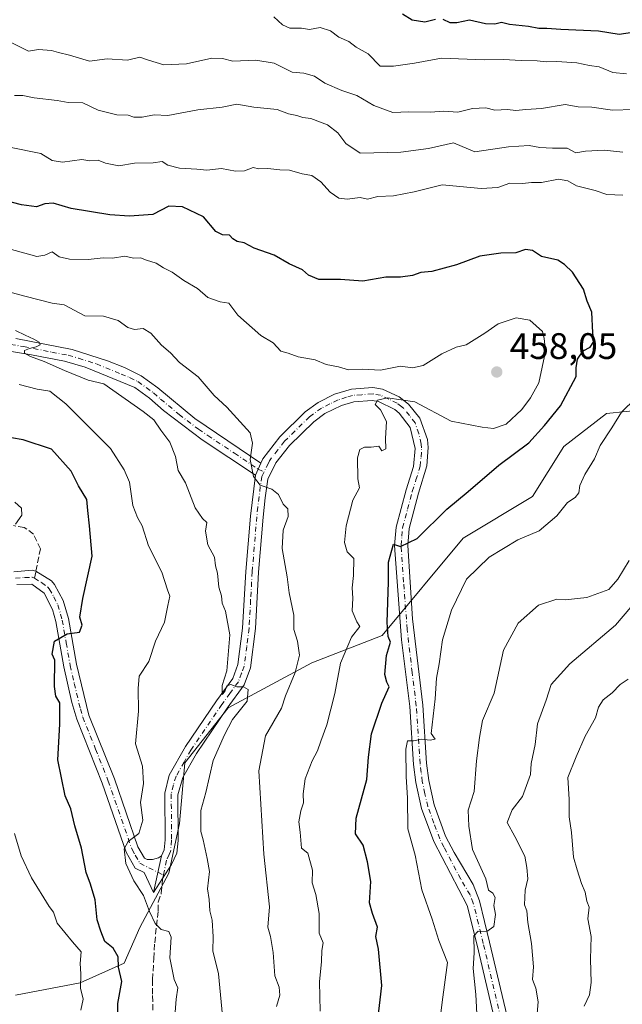
# Model space of a CAD drawing. Units: metres. Extents: x 593804 to 597258, y 4729068 to 4731429.
# Drawn here: x 594426 to 594590, y 4729944 to 4730211 of the extents above; entities that cross this region are included whole.
import ezdxf

# ---------------------------------------------------------------- set-up
doc = ezdxf.new("R2010")
doc.units = ezdxf.units.M
doc.header["$MEASUREMENT"] = 0
doc.linetypes.add('DGN Style 3', pattern=[2.307223458686699, 1.648016756204785, -0.6592067024819142])
doc.linetypes.add('DGN Style 4', pattern=[2.6384748266838614, 1.318413404963828, -0.6592067024819142, 0.001648016756204785, -0.6592067024819142])
for name, color, linetype, lineweight in [('Arbolado forestal CxS', 92, 'Continuous', 0), ('Curva de nivel maestra', 30, 'Continuous', 30), ('Curva de nivel normal', 30, 'Continuous', 0), ('Pista no pavimentada Cxs', 111, 'Continuous', 0), ('Pista no pavimentada eje', 91, 'DGN Style 4', 0), ('Prado CxS', 92, 'Continuous', 0), ('Punto de cota en terreno', 7, 'Continuous', 0), ('Rótulo de punto de cota en terreno', 7, 'Continuous', 0), ('Senda', 7, 'DGN Style 3', 0), ('Senda no paivmentada conexión', 7, 'DGN Style 3', 0)]:
    doc.layers.add(name, color=color, linetype=linetype, lineweight=lineweight)
doc.styles.add('Style-Arial', font='txt')

# ---------------------------------------------------------------- blocks, each defined once
blk = doc.blocks.new('5PATER')
at = {"layer": 'Prado CxS', "linetype": 'Continuous', "lineweight": 0}
h = blk.add_hatch(color=51, dxfattribs=at)
edge = h.paths.add_edge_path()
edge.add_ellipse((0, 0), major_axis=(-0.1095731443231308, -0.1110710700762829), ratio=0.9994222409660322, start_angle=0, end_angle=360)
blk = doc.blocks.new('*U16')
at = {"layer": 'Pista no pavimentada Cxs', "color": 111, "linetype": 'Continuous', "lineweight": 0}
blk.add_polyline3d([(594424.5701000001, 4730061.690099999, 479.3380999999936), (594429.5500999996, 4730062.0701, 478.5179000000062), (594430.5500999996, 4730061.8101, 478.3635000000068), (594434.7600999996, 4730059.1801, 477.9493999999977), (594435.5601000005, 4730058.2401, 477.7899999999936), (594437.9700999996, 4730053.9001, 477.2737000000052), (594439.4101, 4730048.960100001, 477.5822999999946), (594441.5900999998, 4730036.5601, 477.6576999999961), (594444.9501, 4730022.780099999, 478.165399999998), (594451.8300999999, 4730005.5001, 473.3469000000041), (594458.2301000003, 4729987.0101, 469.9842000000062), (594460.0201000003, 4729983.9101, 469.6845999999932), (594460.7301000003, 4729983.550100001, 469.5455999999977), (594462.1801000005, 4729983.550100001, 469.3622999999934), (594463.8400999998, 4729984.050100001, 469.2335000000021), (594464.5900999998, 4729984.550100001, 469.2008999999962), (594462.4901000002, 4729974.670100001, 471.4262000000017), (594459.8901000004, 4729980.030099999, 470.7995999999985), (594457.4901000002, 4729981.2401, 471.0920999999944), (594455.0100999996, 4729985.550100001, 472.1855999999971), (594448.5301000001, 4730004.270099999, 478.2453999999998), (594441.6101000002, 4730021.630100001, 480.7795000000042), (594440.2901, 4730026.1601, 478.5228999999963), (594438.1300999997, 4730035.870100001, 476.6269999999931), (594435.9700999996, 4730048.190099999, 478.6160999999993), (594435.0900999998, 4730051.4301, 479.2253000000055), (594432.8101000005, 4730055.870100001, 478.7691999999952), (594429.4501, 4730058.270099999, 478.1999000000069), (594425.4101, 4730058.190099999, 478.8905999999988)], dxfattribs=at)

msp = doc.modelspace()

# ---------------------------------------------------------------- linework, layer by layer
at = {"layer": 'Arbolado forestal CxS', "color": 92, "linetype": 'Continuous', "lineweight": 0}
for points in [[(594606.6923000002, 4730106.761299999, 443.0372000000062), (594585.3081, 4730104.6647, 447.0984000000026), (594573.8043000001, 4730095.6439, 448.2902999999933), (594565.2348999997, 4730082.0909, 447.7106000000058), (594546.4304999998, 4730070.8213, 448.1781000000047), (594524.5113000004, 4730044.354499999, 451.4563999999955), (594505.3558999998, 4730036.9409, 459.1064000000042), (594482.6898999996, 4730024.7623, 465.5096999999951), (594470.9737, 4730009.860300001, 466.7277000000031), (594469.4754999997, 4729993.3123, 467.3858000000037), (594466.6275000004, 4729979.904100001, 468.8184999999939), (594458.7257000003, 4729965.097300001, 472.0353999999934), (594454.5129000006, 4729955.4659, 474.6637000000047), (594442.5598999998, 4729950.083900001, 480.2054000000062), (594425.0274999999, 4729946.728900001, 485.2988999999943)], [(594425.0274999999, 4729946.728900001, 485.2988999999943), (594442.5598999998, 4729950.083900001, 480.2054000000062), (594454.5129000006, 4729955.4659, 474.6637000000047), (594458.7257000003, 4729965.097300001, 472.0353999999934), (594466.6275000004, 4729979.904100001, 468.8184999999939), (594469.4754999997, 4729993.3123, 467.3858000000037), (594470.9737, 4730009.860300001, 466.7277000000031), (594482.6898999996, 4730024.7623, 465.5096999999951), (594505.3558999998, 4730036.9409, 459.1064000000042), (594524.5113000004, 4730044.354499999, 451.4563999999955), (594546.4304999998, 4730070.8213, 448.1781000000047), (594565.2348999997, 4730082.0909, 447.7106000000058), (594573.8043000001, 4730095.6439, 448.2902999999933), (594585.3081, 4730104.6647, 447.0984000000026), (594606.6923000002, 4730106.761299999, 443.0372000000062)], [(594606.6923000002, 4730106.761299999, 443.0372000000062), (594585.3081, 4730104.6647, 447.0984000000026), (594573.8043000001, 4730095.6439, 448.2902999999933), (594565.2348999997, 4730082.0909, 447.7106000000058), (594546.4304999998, 4730070.8213, 448.1781000000047), (594524.5113000004, 4730044.354499999, 451.4563999999955), (594505.3558999998, 4730036.9409, 459.1064000000042), (594482.6898999996, 4730024.7623, 465.5096999999951), (594470.9737, 4730009.860300001, 466.7277000000031), (594469.4754999997, 4729993.3123, 467.3858000000037), (594466.6275000004, 4729979.904100001, 468.8184999999939), (594458.7257000003, 4729965.097300001, 472.0353999999934), (594454.5129000006, 4729955.4659, 474.6637000000047), (594442.5598999998, 4729950.083900001, 480.2054000000062), (594425.0274999999, 4729946.728900001, 485.2988999999943)], [(594606.6923000002, 4730106.761299999, 443.0372000000062), (594585.3081, 4730104.6647, 447.0984000000026), (594573.8043000001, 4730095.6439, 448.2902999999933), (594565.2348999997, 4730082.0909, 447.7106000000058), (594546.4304999998, 4730070.8213, 448.1781000000047), (594524.5113000004, 4730044.354499999, 451.4563999999955), (594505.3558999998, 4730036.9409, 459.1064000000042), (594482.6898999996, 4730024.7623, 465.5096999999951), (594470.9737, 4730009.860300001, 466.7277000000031), (594469.4754999997, 4729993.3123, 467.3858000000037), (594466.6275000004, 4729979.904100001, 468.8184999999939), (594458.7257000003, 4729965.097300001, 472.0353999999934), (594454.5129000006, 4729955.4659, 474.6637000000047), (594442.5598999998, 4729950.083900001, 480.2054000000062), (594425.0274999999, 4729946.728900001, 485.2988999999943)]]:
    msp.add_polyline3d(points, dxfattribs=at)
at = {"layer": 'Curva de nivel maestra', "color": 30, "linetype": 'Continuous', "lineweight": 30, "flags": 128}
for points, elevation in [([(594538.9299999997, 4730211.520099999), (594536.0899999999, 4730210.790100001), (594532.6299999999, 4730211.350099999), (594530.0099999999, 4730213.0001)], 425), ([(594615.4299999997, 4730211.5101), (594613.4800000006, 4730210.7501), (594611.1200000001, 4730208.9901), (594607.4199999999, 4730207.5001), (594604.6699999999, 4730207.9101), (594601, 4730207.940099999), (594596.8600000005, 4730208.2301), (594592.4199999999, 4730207.9801), (594588.79, 4730207.460100001), (594583.1299999999, 4730208.420100001), (594572.9900000002, 4730208.8201), (594569.1399999997, 4730209.100099999), (594566.9400000004, 4730209.0701), (594564.1399999997, 4730209.670100001), (594559.0199999996, 4730210.1501), (594556.8600000005, 4730210.710100001), (594555, 4730210.270099999), (594552.4800000006, 4730210.390100001), (594548.1500000004, 4730211.3301), (594544.7599999999, 4730210.6801), (594542.9000000004, 4730210.670100001), (594541, 4730211.530099999)], 425), ([(594523.3300000001, 4729940.0801), (594524.4199999999, 4729949.370100001), (594523.5, 4729959.2401), (594522.75, 4729962.690099999), (594523.1799999997, 4729965.1801), (594521.9000000004, 4729968.920100001), (594521.0499999998, 4729971.8201), (594521.4199999999, 4729977.590100001), (594520.5199999996, 4729982.940099999), (594519.3700000001, 4729987.4801), (594517.25, 4729990.5801), (594517.4600000001, 4729994.770099999), (594520.2999999998, 4730005.290100001), (594520.7300000006, 4730011.3301), (594521.5999999996, 4730017.670100001), (594524.3499999996, 4730026.0001), (594526.3600000005, 4730030.4301), (594525.7199999997, 4730031.710100001), (594525.2199999997, 4730033.8301), (594525.6600000003, 4730038.940099999), (594526.7400000002, 4730042.5701), (594526.1500000004, 4730044.100099999), (594525.7999999998, 4730047.9001), (594526.1900000004, 4730058.9301), (594526.1699999999, 4730064.3101), (594527.5800000001, 4730069.170100001), (594529.4100000003, 4730068.5701), (594534, 4730070.7401), (594542, 4730078.700099999), (594547.8399999999, 4730083.4801), (594556.0899999999, 4730090.5701), (594564.2400000002, 4730096.670100001), (594568.4900000002, 4730101.3301), (594572.9000000004, 4730106.670100001), (594577.0999999996, 4730114.6601), (594577.1299999999, 4730117.020099999), (594577.5099999999, 4730119.350099999), (594579.04, 4730121.6501), (594580.8799999999, 4730122.6601), (594581.9400000004, 4730124.170100001), (594581.6699999999, 4730126.550100001), (594581.3600000005, 4730132.0801), (594580.0800000001, 4730135.140100001), (594579.1299999999, 4730138.340100001), (594576.0899999999, 4730142.960100001), (594573.9800000006, 4730145.020099999), (594572.1299999999, 4730146.2501), (594567.7000000002, 4730147.2401), (594565.2199999997, 4730148.880100001), (594563.3200000003, 4730149.130100001), (594560.7400000002, 4730148.2301), (594556.6699999999, 4730148.1601), (594550.9800000006, 4730147.360099999), (594544.6100000005, 4730145.0101), (594537.9800000006, 4730143.140100001), (594535, 4730142.890100001), (594532.7300000006, 4730142.090100001), (594529.4400000004, 4730141.610099999), (594525.4500000002, 4730141.610099999), (594519.2400000002, 4730140.5601), (594513.2000000002, 4730141.020099999), (594507.3300000001, 4730141.0001), (594504.4699999997, 4730142.140100001), (594502.9100000003, 4730143.5801), (594499.2199999997, 4730145.220100001), (594495.1500000004, 4730147.5701), (594489.79, 4730149.5101), (594487, 4730150.9801), (594485.1500000004, 4730151.270099999), (594483.9800000006, 4730152.0001), (594483.0700000003, 4730153.0601), (594481.1399999997, 4730153.120100001), (594479.3799999999, 4730154.040100001), (594476.0099999999, 4730158.0101), (594470.3399999999, 4730160.7401), (594466.5700000003, 4730160.860099999), (594462.2599999999, 4730158.610099999), (594455.9100000003, 4730158.190099999), (594450.5800000001, 4730158.5801), (594440.0999999996, 4730160.2601), (594435.2199999997, 4730161.670100001), (594433, 4730161.530099999), (594430.6699999999, 4730160.7401), (594426.6699999999, 4730161.2401), (594419.9699999997, 4730162.970100001)], 450), ([(594452.8899999997, 4729939.6601), (594452.7699999996, 4729944.530099999), (594453.8700000001, 4729950.470100001), (594452.9699999997, 4729954.370100001), (594452.8200000003, 4729957.1501), (594451.5199999996, 4729959.540100001), (594449.25, 4729961.350099999), (594448.1799999997, 4729964.130100001), (594447.1900000004, 4729967.2501), (594446.5999999996, 4729972.640100001), (594445.3600000005, 4729976.870100001), (594444.1399999997, 4729980.050100001), (594442.9500000002, 4729986.6501), (594441.1299999999, 4729992.7601), (594439.9900000002, 4729997.350099999), (594438.5, 4730000.840100001), (594436.4800000006, 4730010.670100001), (594437.0800000001, 4730020.3301), (594437, 4730026.140100001), (594435.9800000006, 4730027.880100001), (594435.5999999996, 4730030.540100001), (594435.6500000004, 4730037.6501), (594434.9500000002, 4730039.280099999), (594435.5499999998, 4730042.840100001), (594439, 4730044.790100001), (594442.3899999997, 4730045.300100001), (594443.0800000001, 4730047.200099999), (594442.4500000002, 4730049.3301), (594443.29, 4730054.450099999), (594445.8200000003, 4730065.9101), (594445.0899999999, 4730074.120100001), (594444.6200000001, 4730078.280099999), (594444.4000000004, 4730081.280099999), (594442.0700000003, 4730085.0101), (594440.1500000004, 4730088.9301), (594434.7699999996, 4730094.9301), (594427.1200000001, 4730097.460100001), (594423.9199999999, 4730098.040100001)], 475)]:
    msp.add_lwpolyline(points, dxfattribs=dict(at, elevation=elevation))
at = {"layer": 'Curva de nivel normal', "color": 30, "linetype": 'Continuous', "lineweight": 0, "flags": 128}
for points, elevation in [([(594590.7199999997, 4730196.7601), (594587.0199999996, 4730197.130100001), (594583.3700000001, 4730198.6601), (594580.7100000001, 4730199.040100001), (594577.2800000003, 4730199.8301), (594571.8300000001, 4730200.1601), (594569, 4730200.030099999), (594566.54, 4730200.360099999), (594562.1799999997, 4730200.420100001), (594557.4299999997, 4730200.7301), (594552.1900000004, 4730200.630100001), (594540.6200000001, 4730201.050100001), (594533.2800000003, 4730199.710100001), (594527.5599999996, 4730198.840100001), (594523.9100000003, 4730198.9001), (594520.7000000002, 4730202.200099999), (594517.4199999999, 4730204.0801), (594515.4000000004, 4730205.5601), (594512.7100000001, 4730206.710100001), (594510.4299999997, 4730208.4301), (594507.6699999999, 4730209.340100001), (594504.7599999999, 4730208.8201), (594502.5800000001, 4730209.1801), (594499.4400000004, 4730209.210100001), (594497.4400000004, 4730210.0801), (594495.0800000001, 4730212.280099999)], 430), ([(594423.4600000001, 4730205.460100001), (594428.5, 4730202.950099999), (594431.2800000003, 4730203.4001), (594434.7400000002, 4730203.1801), (594436.6799999997, 4730202.5701), (594439.6600000003, 4730201.870100001), (594445.0499999998, 4730200.270099999), (594449.8399999999, 4730200.840100001), (594455.3899999997, 4730200.520099999), (594458.7599999999, 4730201.3201), (594461.0700000003, 4730200.540100001), (594465.2699999996, 4730199.270099999), (594471.4000000004, 4730199.5601), (594478.3099999996, 4730201.020099999), (594481.1799999997, 4730201.0001), (594483.9900000002, 4730200.2601), (594490.1699999999, 4730200.520099999), (594495.2199999997, 4730199.6601), (594500.0499999998, 4730197.2501), (594503.2699999996, 4730196.940099999), (594506.1600000003, 4730196.1601), (594508.9699999997, 4730194.3101), (594513.5800000001, 4730192.2501), (594517.5800000001, 4730190.920100001), (594522.2400000002, 4730188.2401), (594527.4000000004, 4730186.340100001), (594531.6699999999, 4730186.460100001), (594537.4600000001, 4730186.4101), (594541.1799999997, 4730186.6801), (594545, 4730186.4301), (594549, 4730187.370100001), (594552.5999999996, 4730187.5801), (594555.0700000003, 4730186.9301), (594558.5199999996, 4730187.0801), (594560.7599999999, 4730186.8201), (594563.4900000002, 4730187.1501), (594567.7400000002, 4730187.380100001), (594574.1200000001, 4730188.440099999), (594577.6200000001, 4730187.8101), (594581.4000000004, 4730187.7601), (594587, 4730186.970100001), (594592.6699999999, 4730187.1601)], 435), ([(594589.7599999999, 4730175.5601), (594584.6900000004, 4730176.0801), (594579.6699999999, 4730175.780099999), (594577.0199999996, 4730175.4001), (594574.6399999997, 4730176.620100001), (594570.6799999997, 4730176.640100001), (594567.25, 4730176.8201), (594564.3300000001, 4730177.380100001), (594558.7100000001, 4730177.030099999), (594549.5999999996, 4730175.600099999), (594543.8300000001, 4730178.0601), (594537.0599999996, 4730176.550100001), (594529.5700000003, 4730175.530099999), (594518.4800000006, 4730175.2401), (594514.5800000001, 4730177.9101), (594512.4199999999, 4730180.7601), (594509.6200000001, 4730182.950099999), (594505.1399999997, 4730184.720100001), (594502.9400000004, 4730184.920100001), (594501.3600000005, 4730185.4801), (594499.0999999996, 4730185.970100001), (594496, 4730187.1601), (594489.6699999999, 4730187.780099999), (594485.0999999996, 4730188.540100001), (594481.0499999998, 4730187.790100001), (594474.4299999997, 4730187.020099999), (594466.3300000001, 4730185.530099999), (594462.6699999999, 4730185.6501), (594459.3300000001, 4730185.0101), (594457.1399999997, 4730185.050100001), (594455.5499999998, 4730185.600099999), (594452.4699999997, 4730185.6601), (594447.4199999999, 4730186.9801), (594443.2999999998, 4730188.9301), (594439.3300000001, 4730189.0001), (594436.3300000001, 4730189.530099999), (594430.1100000005, 4730190.2601), (594427.0199999996, 4730190.890100001), (594424.7699999996, 4730190.940099999)], 440), ([(594589.7300000006, 4730163.860099999), (594585.4299999997, 4730164.0801), (594582.2199999997, 4730165.1801), (594577.2300000006, 4730166.4101), (594574.8899999997, 4730167.7401), (594572.3300000001, 4730168.2301), (594567.6699999999, 4730167.350099999), (594564.9600000001, 4730167.280099999), (594562.5300000003, 4730167.040100001), (594559.0999999996, 4730167.170100001), (594555.8799999999, 4730165.9801), (594551.3499999996, 4730165.6801), (594540.75, 4730166.6601), (594533.1600000003, 4730164.8201), (594527.5999999996, 4730163.6601), (594523.2800000003, 4730163.540100001), (594520.54, 4730162.790100001), (594518.4800000006, 4730163.220100001), (594515.0099999999, 4730162.780099999), (594512.7300000006, 4730163.0601), (594510.4000000004, 4730164.7301), (594507.8399999999, 4730167.5101), (594505.4199999999, 4730169.170100001), (594502.7400000002, 4730169.710100001), (594499.3300000001, 4730170.670100001), (594496.7100000001, 4730170.770099999), (594493.4800000006, 4730171.0801), (594491.0099999999, 4730171.0101), (594489.4500000002, 4730171.340100001), (594487.1200000001, 4730170.520099999), (594484.6699999999, 4730170.420100001), (594480.8899999997, 4730171.100099999), (594476.8899999997, 4730170.6601), (594474.2300000006, 4730170.9301), (594469.5199999996, 4730171.200099999), (594466.3099999996, 4730172.050100001), (594464.8300000001, 4730172.9901), (594462.3300000001, 4730172.620100001), (594457.3300000001, 4730172.550100001), (594453, 4730171.880100001), (594449.4500000002, 4730172.550100001), (594447.4500000002, 4730173.370100001), (594445.1799999997, 4730173.1801), (594442.9699999997, 4730173.550100001), (594437.7999999998, 4730172.840100001), (594434.9400000004, 4730173.3101), (594431.8600000005, 4730175.170100001), (594423.3899999997, 4730176.920100001)], 445), ([(594507.6900000004, 4729942.420100001), (594507.4900000002, 4729950.4001), (594508.0199999996, 4729955.870100001), (594508.0700000003, 4729958.890100001), (594508.4600000001, 4729961.0001), (594507.3600000005, 4729963.5801), (594507.3499999996, 4729968.9101), (594506.5199999996, 4729974.0601), (594505.5, 4729977.2601), (594505.5899999999, 4729980.670100001), (594504.3200000003, 4729985.290100001), (594502.6200000001, 4729986.620100001), (594502.2199999997, 4729990.960100001), (594501.8600000005, 4729993.8201), (594502.3899999997, 4729996.790100001), (594503.1500000004, 4729999.0001), (594503.0199999996, 4730001.370100001), (594503.5700000003, 4730005.4901), (594505.4600000001, 4730010.370100001), (594506.9600000001, 4730013.100099999), (594507.7999999998, 4730015.720100001), (594509.4600000001, 4730020.100099999), (594511.6100000005, 4730028.630100001), (594513.2100000001, 4730036.850099999), (594516.1699999999, 4730043.960100001), (594518.4100000003, 4730046.780099999), (594517.6200000001, 4730048.130100001), (594516.3200000003, 4730051.0801), (594516.5199999996, 4730054.530099999), (594516.3300000001, 4730057.300100001), (594516.6699999999, 4730060.670100001), (594516.8200000003, 4730065.290100001), (594515.0099999999, 4730067.0701), (594514.2599999999, 4730069.590100001), (594514.6799999997, 4730074.1601), (594516.4800000006, 4730081.120100001), (594518.3499999996, 4730084.440099999), (594517.8899999997, 4730086.870100001), (594517.7800000003, 4730092.5601), (594518.4299999997, 4730094.880100001), (594519.6799999997, 4730095.460100001), (594521.4699999997, 4730095.470100001), (594523.54, 4730095.7501), (594524.4100000003, 4730094.4901), (594525.5199999996, 4730095.020099999), (594525.3499999996, 4730097.8201), (594525.6299999999, 4730102.4901), (594524.0199999996, 4730105.630100001), (594522.5499999998, 4730107.050100001), (594523.1699999999, 4730108.220100001), (594525.9500000002, 4730108.860099999), (594533.3799999999, 4730107.780099999), (594543.2199999997, 4730102.5701), (594551.6200000001, 4730100.960100001), (594554.7199999997, 4730100.5801), (594558.1100000005, 4730101.7401), (594562.4000000004, 4730105.710100001), (594564.7000000002, 4730108.920100001), (594566.9800000006, 4730112.970100001), (594568.75, 4730121.4101), (594568.4000000004, 4730125.0001), (594568.0199999996, 4730126.860099999), (594564.5599999996, 4730129.9301), (594560.8399999999, 4730130.610099999), (594555.9800000006, 4730128.9801), (594552.3099999996, 4730126.380100001), (594547.29, 4730123.2401), (594544.5700000003, 4730122.630100001), (594540.6600000003, 4730120.8201), (594535.5999999996, 4730117.640100001), (594532.7100000001, 4730117.040100001), (594529.4500000002, 4730117.450099999), (594524.04, 4730116.370100001), (594519.0800000001, 4730116.610099999), (594515.3200000003, 4730116.5101), (594512.6699999999, 4730117.3201), (594509.3300000001, 4730117.920100001), (594506.3300000001, 4730119.1801), (594501.6699999999, 4730120.030099999), (594498.9900000002, 4730120.970100001), (594496.9600000001, 4730121.5601), (594494.9199999999, 4730123.8101), (594491.5599999996, 4730125.780099999), (594485.29, 4730131.290100001), (594482.9199999999, 4730134.590100001), (594480.5, 4730134.960100001), (594477.2300000006, 4730136.090100001), (594474.3799999999, 4730138.5101), (594470.7199999997, 4730140.720100001), (594467.5099999999, 4730143.020099999), (594465.1500000004, 4730144.170100001), (594463.2000000002, 4730145.380100001), (594460.5700000003, 4730146.2401), (594458.9600000001, 4730146.880100001), (594457.0199999996, 4730146.8201), (594454.6699999999, 4730147.300100001), (594451.3600000005, 4730146.7601), (594448.7800000003, 4730146.890100001), (594444.7000000002, 4730146.420100001), (594439.6299999999, 4730146.470100001), (594436.8600000005, 4730147.130100001), (594434.9600000001, 4730148.470100001), (594433, 4730147.600099999), (594430.8300000001, 4730147.2301), (594423.29, 4730149.290100001)], 455), ([(594495.8399999999, 4729943.7301), (594496.6799999997, 4729946.7501), (594496.5800000001, 4729948.9301), (594495.3499999996, 4729952.0101), (594494.9400000004, 4729958.340100001), (594494.2300000006, 4729962.6501), (594493.4199999999, 4729965.200099999), (594493.8799999999, 4729970.720100001), (594492.3600000005, 4729985.030099999), (594490.9900000002, 4730007.6501), (594492.8499999996, 4730017.1501), (594497.1900000004, 4730024.670100001), (594498.2699999996, 4730028.0001), (594500.9000000004, 4730034.3301), (594502.0899999999, 4730039.0001), (594501.5499999998, 4730042.840100001), (594500.4900000002, 4730046.030099999), (594500.54, 4730049.870100001), (594499.2800000003, 4730055.9301), (594498.7000000002, 4730060.300100001), (594497.3600000005, 4730067.960100001), (594497.5999999996, 4730072.9901), (594499, 4730076.670100001), (594498.8499999996, 4730078.780099999), (594497.6200000001, 4730080.0601), (594496.3600000005, 4730082.620100001), (594494.5700000003, 4730084.100099999), (594491.4299999997, 4730085.190099999), (594489.6100000005, 4730087.540100001), (594488.7000000002, 4730092.1601), (594489.3499999996, 4730096.540100001), (594488.6399999997, 4730099.350099999), (594482.3799999999, 4730106.380100001), (594478.8799999999, 4730109.540100001), (594474.5700000003, 4730114.5701), (594469.4699999997, 4730118.470100001), (594467.0899999999, 4730121.090100001), (594464.5899999999, 4730123.200099999), (594461.6900000004, 4730126.440099999), (594459.6799999997, 4730127.6501), (594457.2599999999, 4730127.420100001), (594455.4500000002, 4730127.9801), (594452.8300000001, 4730129.8201), (594448.8600000005, 4730131.020099999), (594443.7999999998, 4730131.130100001), (594438.25, 4730134.090100001), (594435, 4730134.590100001), (594427.5199999996, 4730136.470100001), (594423.2400000002, 4730137.6601)], 460), ([(594424.9900000002, 4730127.110099999), (594427.6299999999, 4730125.840100001), (594430, 4730124.7601), (594431.4699999997, 4730124.0101), (594431.7100000001, 4730123.300100001), (594430.6100000005, 4730122.710100001), (594428.79, 4730122.280099999), (594427.4800000006, 4730121.7601), (594427.4500000002, 4730120.9801), (594429.0999999996, 4730120.0701), (594432.7999999998, 4730118.7301), (594438.2800000003, 4730116.3201), (594444.7400000002, 4730113.700099999), (594449, 4730112.640100001), (594459.6399999997, 4730105.140100001), (594462.5199999996, 4730102.860099999), (594464.4500000002, 4730100.090100001), (594466.9199999999, 4730096.860099999), (594468.4199999999, 4730092.960100001), (594469.1100000005, 4730089.1601), (594471.1299999999, 4730085.770099999), (594473.7199999997, 4730079.050100001), (594475.7800000003, 4730076.120100001), (594476.9199999999, 4730075.040100001), (594476.54, 4730072.690099999), (594477.1600000003, 4730068.950099999), (594478.9900000002, 4730065.6601), (594479.25, 4730063.2501), (594479.8099999996, 4730061.3201), (594480.1600000003, 4730057.530099999), (594480.9299999997, 4730055.130100001), (594481.0700000003, 4730053.1601), (594481.9400000004, 4730050.970100001), (594483.1399999997, 4730044.590100001), (594482.3200000003, 4730034.7601), (594481.0499999998, 4730030.8301), (594481.0499999998, 4730028.3201), (594481.8099999996, 4730029.190099999), (594482.3799999999, 4730030.7301), (594483.4699999997, 4730031.120100001), (594485.0599999996, 4730030.4301), (594486.8600000005, 4730030.4301), (594488.1100000005, 4730029.710100001), (594487.8899999997, 4730026.550100001), (594483.8700000001, 4730021.540100001), (594481.6699999999, 4730017.460100001), (594478.6500000004, 4730010.4801), (594476.6299999999, 4730001.7501), (594475.25, 4729996.920100001), (594475.3099999996, 4729991.2301), (594475.9600000001, 4729988.940099999), (594477.04, 4729983.860099999), (594477.6699999999, 4729980.340100001), (594477.0899999999, 4729975.670100001), (594477.54, 4729972.7501), (594477.7199999997, 4729969.6501), (594478.3899999997, 4729967.0801), (594478.6299999999, 4729962.5801), (594478.5, 4729958.840100001), (594480.0800000001, 4729952.5801), (594481.1299999999, 4729941.120100001)], 465), ([(594468.1200000001, 4729939.790100001), (594468.6100000005, 4729945.710100001), (594469.04, 4729948.770099999), (594468.0199999996, 4729951.030099999), (594466.9199999999, 4729956.920100001), (594467.2199999997, 4729962.5101), (594466.6200000001, 4729964.090100001), (594464.5099999999, 4729964.550100001), (594462.9199999999, 4729966.2501), (594461.3399999999, 4729969.5101), (594459.7699999996, 4729973.860099999), (594457.1200000001, 4729977.8201), (594454.9500000002, 4729982.4901), (594454.4500000002, 4729986.4801), (594455.5499999998, 4729988.4301), (594458.5099999999, 4729990.610099999), (594459.5999999996, 4729994.2601), (594458.9500000002, 4729999.030099999), (594459.75, 4730004.190099999), (594459.4299999997, 4730008.9301), (594457.5899999999, 4730015.0001), (594458.4000000004, 4730023.8301), (594458.2800000003, 4730030.0001), (594458.5899999999, 4730033.3301), (594461.2100000001, 4730037.3301), (594462.9600000001, 4730042.840100001), (594465.4500000002, 4730048.0101), (594466.2999999998, 4730052.540100001), (594466.8799999999, 4730055.020099999), (594466.2100000001, 4730056.8101), (594464.6900000004, 4730061.530099999), (594461.0599999996, 4730068.670100001), (594459.4100000003, 4730074.1801), (594458.1100000005, 4730076.360099999), (594456.8600000005, 4730079.6601), (594455.9699999997, 4730085.950099999), (594454.5099999999, 4730089.3301), (594450.7599999999, 4730095.1601), (594438.6699999999, 4730107.2401), (594434.3099999996, 4730110.640100001), (594430.8799999999, 4730111.190099999), (594426.0300000003, 4730112.5101)], 470), ([(594539.5099999999, 4729934.5101), (594540.7599999999, 4729944.870100001), (594542.1799999997, 4729955.610099999), (594539.8600000005, 4729961.5601), (594538, 4729967.370100001), (594535.2800000003, 4729975.370100001), (594533.4199999999, 4729984.780099999), (594531.4400000004, 4729991.880100001), (594531.3200000003, 4730000.350099999), (594531, 4730006.020099999), (594530.8799999999, 4730013.5001), (594531.3099999996, 4730015.800100001), (594533, 4730015.790100001), (594535.1299999999, 4730016.200099999), (594537.5199999996, 4730015.940099999), (594538.8899999997, 4730016.2301), (594537.7800000003, 4730017.780099999), (594538.8899999997, 4730027.1601), (594539.2199999997, 4730032.8301), (594539.9699999997, 4730036.720100001), (594540.8700000001, 4730043.1801), (594543.2599999999, 4730051.220100001), (594547.3300000001, 4730059.6601), (594553.5, 4730065.630100001), (594561.3200000003, 4730070.300100001), (594567.0599999996, 4730072.8101), (594571.9000000004, 4730076.870100001), (594574.7999999998, 4730080.460100001), (594576.8099999996, 4730081.850099999), (594577.8399999999, 4730083.130100001), (594578.1399999997, 4730085.110099999), (594579.4299999997, 4730088.0601), (594582.0999999996, 4730092.300100001), (594583.6399999997, 4730095.970100001), (594586.75, 4730100.7601), (594589.3799999999, 4730105.0001), (594593.2000000002, 4730108.710100001)], 445), ([(594424.8700000001, 4730080.530099999), (594426.6799999997, 4730078.970100001), (594426.7699999996, 4730077.0101), (594425.0300000003, 4730074.600099999)], 480), ([(594550.2300000006, 4729940.0001), (594549.9299999997, 4729946.970100001), (594549.2000000002, 4729954.0101), (594549.4500000002, 4729958.2601), (594549.3300000001, 4729962.9101), (594550.5099999999, 4729964.120100001), (594552.8799999999, 4729964.030099999), (594554.7400000002, 4729965.370100001), (594555.2100000001, 4729968.640100001), (594554.7599999999, 4729971.0801), (594555.1600000003, 4729973.2601), (594554.4600000001, 4729974.460100001), (594553.3200000003, 4729975.220100001), (594552.5599999996, 4729978.3201), (594549.0300000003, 4729986.3301), (594547.9600000001, 4729992.670100001), (594547.8399999999, 4729997.0001), (594549.4000000004, 4730002.0001), (594550.04, 4730010.350099999), (594550.8399999999, 4730016.700099999), (594551.6799999997, 4730021.340100001), (594554.9000000004, 4730028.700099999), (594557.4000000004, 4730040.390100001), (594561.3300000001, 4730047.6801), (594566.9299999997, 4730052.590100001), (594571.8399999999, 4730054.220100001), (594574.1100000005, 4730054.020099999), (594580.0300000003, 4730054.7301), (594585.9400000004, 4730056.870100001), (594588.4199999999, 4730059.670100001), (594591.5, 4730064.7401)], 440), ([(594591.9600000001, 4730052.110099999), (594587.7599999999, 4730047.190099999), (594575.4100000003, 4730036.670100001), (594570.3399999999, 4730031.0801), (594568.9600000001, 4730026.8201), (594566.6600000003, 4730020.420100001), (594566.0300000003, 4730014.840100001), (594564.8700000001, 4730009.670100001), (594564.6900000004, 4730006.6801), (594562.5199999996, 4730000.6801), (594559.7400000002, 4729997.110099999), (594558.3899999997, 4729993.6601), (594560.4600000001, 4729989.800100001), (594563.1600000003, 4729984.5001), (594563.7300000006, 4729981.4001), (594564, 4729978.350099999), (594563.2400000002, 4729975.300100001), (594563.2199999997, 4729973.290100001), (594563.0599999996, 4729971.2401), (594563.7199999997, 4729969.6501), (594563.9699999997, 4729966.5001), (594564.9800000006, 4729960.790100001), (594565.4900000002, 4729954.470100001), (594565.2199999997, 4729950.9901), (594566.1900000004, 4729948.630100001), (594566.8399999999, 4729944.9301), (594566.4299999997, 4729940.7301)], 435), ([(594579.3099999996, 4729943.8201), (594580.7300000006, 4729946.840100001), (594581.2199999997, 4729950.190099999), (594580.9699999997, 4729956.530099999), (594581.1699999999, 4729962.720100001), (594580.2300000006, 4729967.460100001), (594580.6500000004, 4729970.6501), (594580.04, 4729972.2601), (594579.54, 4729974.7401), (594578.5300000003, 4729977.0801), (594577.3600000005, 4729980.8101), (594576.4199999999, 4729984.200099999), (594575.7999999998, 4729990.920100001), (594575.2000000002, 4729995.200099999), (594575.2000000002, 4729999.870100001), (594574.8799999999, 4730005.880100001), (594577.0999999996, 4730011.4301), (594579.5099999999, 4730017.090100001), (594582.3399999999, 4730022.020099999), (594583.1299999999, 4730024.920100001), (594584.4600000001, 4730026.9301), (594586.8700000001, 4730028.8101), (594589, 4730031.090100001), (594591.2400000002, 4730032.5001)], 430), ([(594424.7000000002, 4729990.620100001), (594426.5899999999, 4729984.590100001), (594429.3399999999, 4729978.630100001), (594434.1299999999, 4729970.800100001), (594435.3499999996, 4729969.280099999), (594436.3600000005, 4729966.340100001), (594440.4699999997, 4729961.2601), (594442.8399999999, 4729958.5601), (594442.5700000003, 4729955.340100001), (594442.7800000003, 4729952.5801), (594442.6299999999, 4729948.630100001), (594443.3399999999, 4729945.6801), (594442.7800000003, 4729942.670100001)], 480)]:
    msp.add_lwpolyline(points, dxfattribs=dict(at, elevation=elevation))
at = {"layer": 'Pista no pavimentada Cxs', "color": 111, "linetype": 'Continuous', "lineweight": 0, "extrusion": (-0.08836325596394869, -0.1939247294615492, 0.9770287274684992), "elevation": -969361.7795459806, "flags": 128}
msp.add_lwpolyline([(-1420313.405661178, 4446369.035874081), (-1420313.405661178, 4446372.713827647)], dxfattribs=at)
msp.add_lwpolyline([(-1420313.405661178, 4446369.035874081), (-1420313.405661178, 4446372.713827647)], dxfattribs=at)
at = {"layer": 'Pista no pavimentada Cxs', "color": 111, "linetype": 'Continuous', "lineweight": 0, "extrusion": (0.04473134217106273, 0.2104503146497655, 0.976580653142069), "elevation": 1022476.148366795, "flags": 128}
msp.add_lwpolyline([(401917.910581033, -4638863.090601115), (401917.910581033, -4638873.433538808)], dxfattribs=at)
msp.add_lwpolyline([(401917.910581033, -4638863.090601115), (401917.910581033, -4638873.433538808)], dxfattribs=at)
at = {"layer": 'Pista no pavimentada Cxs', "color": 111, "linetype": 'Continuous', "lineweight": 0}
for points in [[(594425.0701000001, 4730124.970100001, 467.2051999999967), (594440.3400999998, 4730122.0001, 468.4980999999971), (594449.9700999996, 4730118.940099999, 466.1845999999932), (594454.6001000004, 4730117.0801, 466.9541000000027), (594459.0900999998, 4730114.8301, 465.8619999999937), (594463.6001000004, 4730111.5801, 464.2265999999945), (594473.6201, 4730103.270099999, 462.8420999999944), (594491.5800999999, 4730091.1501, 461.6842000000034), (594490.0900999998, 4730087.880100001, 460.9003999999986), (594475.6101000002, 4730097.4901, 463.3776000000071), (594465.1801000005, 4730105.470100001, 466.1281000000017), (594461.3800999997, 4730108.800100001, 464.9458000000013), (594457.3601000002, 4730111.710100001, 464.4045999999944), (594443.9401000004, 4730117.2301, 464.8264999999956), (594438.3400999998, 4730118.8301, 466.3934000000008), (594429.3800999997, 4730120.590100001, 467.6493999999948), (594416.8601000002, 4730122.590100001, 468.0960999999952)], [(594425.0701000001, 4730124.970100001, 467.2051999999967), (594440.3400999998, 4730122.0001, 468.4980999999971), (594449.9700999996, 4730118.940099999, 466.1845999999932), (594454.6001000004, 4730117.0801, 466.9541000000027), (594459.0900999998, 4730114.8301, 465.8619999999937), (594463.6001000004, 4730111.5801, 464.2265999999945), (594473.6201, 4730103.270099999, 462.8420999999944), (594491.5800999999, 4730091.1501, 461.6842000000034)], [(594490.0900999998, 4730087.880100001, 460.9003999999986), (594475.6101000002, 4730097.4901, 463.3776000000071), (594465.1801000005, 4730105.470100001, 466.1281000000017), (594461.3800999997, 4730108.800100001, 464.9458000000013), (594457.3601000002, 4730111.710100001, 464.4045999999944), (594443.9401000004, 4730117.2301, 464.8264999999956), (594438.3400999998, 4730118.8301, 466.3934000000008), (594429.3800999997, 4730120.590100001, 467.6493999999948), (594416.8601000002, 4730122.590100001, 468.0960999999952)], [(594557.4901000002, 4729929.380100001, 438.8882000000012), (594550.2100999998, 4729960.350099999, 443.3001999999979), (594547.5500999996, 4729971.140100001, 442.225900000005), (594538.4801000003, 4729988.4801, 443.3469000000041), (594535.1700999998, 4729997.470100001, 444.5280000000057), (594533.6401000004, 4730004.440099999, 445.6763000000064), (594533.0100999996, 4730009.390100001, 445.9738999999972), (594531.9700999996, 4730025.1501, 446.8405999999959), (594529.7701000003, 4730043.190099999, 454.1380000000063), (594527.8701, 4730068.8301, 451.5733000000037), (594528.2600999996, 4730073.800100001, 452.9955999999948), (594530.9700999996, 4730083.950099999, 456.2157000000007), (594532.9501, 4730090.200099999, 457.4667999999947), (594533.4101, 4730095.1501, 455.6450000000041), (594532.0500999996, 4730100.790100001, 455.9440999999933), (594529.0601000005, 4730104.7501, 457.9953999999998), (594527.9301000005, 4730105.700099999, 457.9600000000065), (594523.5000999998, 4730107.870100001, 457.1437000000006), (594521.7801000001, 4730108.1801, 457.0246999999945), (594516.7801000001, 4730107.790100001, 457.1463999999978), (594513.4401000004, 4730106.780099999, 457.4373000000051), (594508.9401000004, 4730104.590100001, 458.1809000000067), (594505.9101, 4730102.380100001, 458.442200000005), (594499.3101000005, 4730095.9001, 459.2048999999971), (594495.6300999997, 4730091.220100001, 460.4456999999966), (594493.4901999999, 4730086.8301, 461.1557999999932), (594492.7500999998, 4730081.710100001, 461.4709000000003), (594492.2301000003, 4730076.4901, 461.3248000000021), (594490.9700999996, 4730061.550100001, 465.7629000000015), (594490.1300999997, 4730046.3201, 467.5270000000019), (594488.8002000004, 4730035.640100001, 466.0026000000071), (594487.0502000004, 4730030.9901, 465.6913999999961), (594482.4501, 4730024.670100001, 465.8595999999961), (594474.0900999998, 4730012.350099999, 467.411500000002), (594470.3701, 4730005.870100001, 468.1190000000061), (594469.0100999996, 4730001.1501, 468.3763999999938), (594469.1300999997, 4729988.7501, 469.9070999999968), (594468.8101000005, 4729985.3101, 469.4388000000035), (594467.3701, 4729982.190099999, 468.546199999997), (594462.4901000002, 4729974.670100001, 471.4262000000017), (594464.5900999998, 4729984.550100001, 469.2008999999962), (594465.3601000002, 4729986.2401, 469.3187000000034), (594465.6101000002, 4729988.9001, 469.4375), (594465.4901000002, 4730001.630100001, 468.2458999999944), (594466.7401000002, 4730006.460100001, 468.6823000000004), (594471.1102, 4730014.220100001, 469.6468000000023), (594479.5701000001, 4730026.690099999, 468.7927000000054), (594483.9301000005, 4730032.670100001, 467.902700000006), (594485.3601000002, 4730036.4901, 469.6413999999932), (594486.6001000004, 4730046.360099999, 467.7574000000022), (594487.4600999998, 4730061.790100001, 464.4474999999948), (594488.7202000003, 4730076.7401, 463.8614999999991), (594490.0900999998, 4730087.880100001, 460.9003999999986), (594491.5800999999, 4730091.1501, 461.6842000000034), (594492.1201, 4730092.350099999, 462.0001000000047), (594496.6801000005, 4730098.2601, 461.2844000000041), (594503.6201, 4730105.0701, 461.1735000000045), (594507.1102, 4730107.620100001, 458.866599999994), (594511.5701000001, 4730109.8301, 457.0004999999946), (594516.1201, 4730111.270099999, 456.8730000000069), (594521.9501, 4730111.720100001, 457.3310999999958), (594524.6001000004, 4730111.2401, 458.4848000000056), (594529.1201, 4730109.1501, 459.5216999999975), (594531.6300999997, 4730107.1801, 459.6714999999967), (594534.7401000002, 4730103.340100001, 458.851999999999), (594536.8000999996, 4730097.530099999, 456.456600000005), (594536.9700999996, 4730095.4001, 455.5486999999994), (594536.6401000004, 4730090.4301, 454.8460000000051), (594534.3501000004, 4730082.960100001, 454.8766000000033), (594531.7901, 4730073.4101, 452.3059999999969), (594531.4001000002, 4730068.8201, 452.4135999999999), (594532.7301000003, 4730048.9301, 449.8947999999946), (594535.4801000003, 4730025.4801, 447.2314999999944), (594536.5202000003, 4730009.720100001, 447.179099999994), (594537.1101000002, 4730005.040100001, 445.4964000000036), (594538.5601000005, 4729998.460100001, 443.6374999999971), (594541.7001, 4729989.9101, 442.9318999999959), (594543.9901999999, 4729985.470100001, 442.8907999999938), (594549.1402000004, 4729976.840100001, 442.2136000000028), (594550.8701, 4729972.4001, 442.0035999999964), (594553.6300999997, 4729961.170100001, 440.7358999999997), (594560.8801999995, 4729930.3301, 439.4299000000028)], [(594491.5800999999, 4730091.1501, 461.6842000000034), (594492.1201, 4730092.350099999, 462.0001000000047), (594496.6801000005, 4730098.2601, 461.2844000000041), (594503.6201, 4730105.0701, 461.1735000000045), (594507.1102, 4730107.620100001, 458.866599999994), (594511.5701000001, 4730109.8301, 457.0004999999946), (594516.1201, 4730111.270099999, 456.8730000000069), (594521.9501, 4730111.720100001, 457.3310999999958), (594524.6001000004, 4730111.2401, 458.4848000000056), (594529.1201, 4730109.1501, 459.5216999999975), (594531.6300999997, 4730107.1801, 459.6714999999967), (594534.7401000002, 4730103.340100001, 458.851999999999), (594536.8000999996, 4730097.530099999, 456.456600000005), (594536.9700999996, 4730095.4001, 455.5486999999994), (594536.6401000004, 4730090.4301, 454.8460000000051), (594534.3501000004, 4730082.960100001, 454.8766000000033), (594531.7901, 4730073.4101, 452.3059999999969), (594531.4001000002, 4730068.8201, 452.4135999999999), (594532.7301000003, 4730048.9301, 449.8947999999946), (594535.4801000003, 4730025.4801, 447.2314999999944), (594536.5202000003, 4730009.720100001, 447.179099999994), (594537.1101000002, 4730005.040100001, 445.4964000000036), (594538.5601000005, 4729998.460100001, 443.6374999999971), (594541.7001, 4729989.9101, 442.9318999999959), (594543.9901999999, 4729985.470100001, 442.8907999999938), (594549.1402000004, 4729976.840100001, 442.2136000000028), (594550.8701, 4729972.4001, 442.0035999999964), (594553.6300999997, 4729961.170100001, 440.7358999999997), (594560.8801999995, 4729930.3301, 439.4299000000028)], [(594557.4901000002, 4729929.380100001, 438.8882000000012), (594550.2100999998, 4729960.350099999, 443.3001999999979), (594547.5500999996, 4729971.140100001, 442.225900000005), (594538.4801000003, 4729988.4801, 443.3469000000041), (594535.1700999998, 4729997.470100001, 444.5280000000057), (594533.6401000004, 4730004.440099999, 445.6763000000064), (594533.0100999996, 4730009.390100001, 445.9738999999972), (594531.9700999996, 4730025.1501, 446.8405999999959), (594529.7701000003, 4730043.190099999, 454.1380000000063), (594527.8701, 4730068.8301, 451.5733000000037), (594528.2600999996, 4730073.800100001, 452.9955999999948), (594530.9700999996, 4730083.950099999, 456.2157000000007), (594532.9501, 4730090.200099999, 457.4667999999947), (594533.4101, 4730095.1501, 455.6450000000041), (594532.0500999996, 4730100.790100001, 455.9440999999933), (594529.0601000005, 4730104.7501, 457.9953999999998), (594527.9301000005, 4730105.700099999, 457.9600000000065), (594523.5000999998, 4730107.870100001, 457.1437000000006), (594521.7801000001, 4730108.1801, 457.0246999999945), (594516.7801000001, 4730107.790100001, 457.1463999999978), (594513.4401000004, 4730106.780099999, 457.4373000000051), (594508.9401000004, 4730104.590100001, 458.1809000000067), (594505.9101, 4730102.380100001, 458.442200000005), (594499.3101000005, 4730095.9001, 459.2048999999971), (594495.6300999997, 4730091.220100001, 460.4456999999966), (594493.4901999999, 4730086.8301, 461.1557999999932), (594492.7500999998, 4730081.710100001, 461.4709000000003), (594492.2301000003, 4730076.4901, 461.3248000000021), (594490.9700999996, 4730061.550100001, 465.7629000000015), (594490.1300999997, 4730046.3201, 467.5270000000019), (594488.8002000004, 4730035.640100001, 466.0026000000071), (594487.0502000004, 4730030.9901, 465.6913999999961), (594482.4501, 4730024.670100001, 465.8595999999961), (594474.0900999998, 4730012.350099999, 467.411500000002), (594470.3701, 4730005.870100001, 468.1190000000061), (594469.0100999996, 4730001.1501, 468.3763999999938), (594469.1300999997, 4729988.7501, 469.9070999999968), (594468.8101000005, 4729985.3101, 469.4388000000035), (594467.3701, 4729982.190099999, 468.546199999997), (594462.4901000002, 4729974.670100001, 471.4262000000017)], [(594464.5900999998, 4729984.550100001, 469.2008999999962), (594465.3601000002, 4729986.2401, 469.3187000000034), (594465.6101000002, 4729988.9001, 469.4375), (594465.4901000002, 4730001.630100001, 468.2458999999944), (594466.7401000002, 4730006.460100001, 468.6823000000004), (594471.1102, 4730014.220100001, 469.6468000000023), (594479.5701000001, 4730026.690099999, 468.7927000000054), (594483.9301000005, 4730032.670100001, 467.902700000006), (594485.3601000002, 4730036.4901, 469.6413999999932), (594486.6001000004, 4730046.360099999, 467.7574000000022), (594487.4600999998, 4730061.790100001, 464.4474999999948), (594488.7202000003, 4730076.7401, 463.8614999999991), (594490.0900999998, 4730087.880100001, 460.9003999999986)], [(594424.5701000001, 4730061.690099999, 479.3380999999936), (594429.5500999996, 4730062.0701, 478.5179000000062), (594430.5500999996, 4730061.8101, 478.3635000000068), (594434.7600999996, 4730059.1801, 477.9493999999977), (594435.5601000005, 4730058.2401, 477.7899999999936), (594437.9700999996, 4730053.9001, 477.2737000000052), (594439.4101, 4730048.960100001, 477.5822999999946), (594441.5900999998, 4730036.5601, 477.6576999999961), (594444.9501, 4730022.780099999, 478.165399999998), (594451.8300999999, 4730005.5001, 473.3469000000041), (594458.2301000003, 4729987.0101, 469.9842000000062), (594460.0201000003, 4729983.9101, 469.6845999999932), (594460.7301000003, 4729983.550100001, 469.5455999999977), (594462.1801000005, 4729983.550100001, 469.3622999999934), (594463.8400999998, 4729984.050100001, 469.2335000000021), (594464.5900999998, 4729984.550100001, 469.2008999999962)], [(594462.4901000002, 4729974.670100001, 471.4262000000017), (594459.8901000004, 4729980.030099999, 470.7995999999985), (594457.4901000002, 4729981.2401, 471.0920999999944), (594455.0100999996, 4729985.550100001, 472.1855999999971), (594448.5301000001, 4730004.270099999, 478.2453999999998), (594441.6101000002, 4730021.630100001, 480.7795000000042), (594440.2901, 4730026.1601, 478.5228999999963), (594438.1300999997, 4730035.870100001, 476.6269999999931), (594435.9700999996, 4730048.190099999, 478.6160999999993), (594435.0900999998, 4730051.4301, 479.2253000000055), (594432.8101000005, 4730055.870100001, 478.7691999999952), (594429.4501, 4730058.270099999, 478.1999000000069), (594425.4101, 4730058.190099999, 478.8905999999988)]]:
    msp.add_polyline3d(points, dxfattribs=at)
at = {"layer": 'Pista no pavimentada eje', "color": 91, "linetype": 'DGN Style 4', "lineweight": 0}
for points in [[(594420.9650999998, 4730123.780099999, 466.6741000000038), (594427.2251000004, 4730122.780099999, 466.4256000000024), (594434.8601000002, 4730121.295100001, 467.7507000000041), (594439.3400999998, 4730120.415100001, 467.4165999999968), (594442.1401000004, 4730119.6151, 466.4465000000055), (594446.9550999999, 4730118.085100001, 464.9095999999991), (594453.6651, 4730115.325099999, 465.5696999999927), (594455.9801000003, 4730114.395099999, 465.5023999999976), (594458.2251000004, 4730113.270099999, 464.3568999999989), (594460.4801000003, 4730111.645099999, 463.8689000000013), (594462.4901000002, 4730110.190099999, 463.8732000000019), (594464.3901000004, 4730108.5251, 464.7888999999996), (594469.4001000002, 4730104.370100001, 464.3445999999968), (594474.6151000002, 4730100.380100001, 463.1946999999927), (594477.1675000006, 4730098.657500001, 462.1912000000011), (594484.4074999997, 4730093.852499999, 462.1346999999951), (594490.8350999998, 4730089.515100001, 461.277700000006), (594492.4281000001, 4730088.7555, 461.3179999999993)], [(594559.1851000005, 4729929.8551, 439.1401999999944), (594551.9200999998, 4729960.7601, 441.0883999999933), (594550.5900999998, 4729966.155099999, 441.7891999999993), (594549.2100999998, 4729971.770099999, 442.0022000000026), (594548.3450999996, 4729973.9901, 441.9238000000041), (594545.7701000003, 4729978.3051, 442.4594999999972), (594541.2351000002, 4729986.975099999, 442.9937999999966), (594540.0900999998, 4729989.1951, 443.1021000000038), (594538.5201000003, 4729993.470100001, 443.0662000000011), (594536.8651000002, 4729997.965100001, 443.7486999999965), (594536.1001000004, 4730001.450099999, 444.4581000000035), (594535.3750999998, 4730004.7401, 445.5314000000071), (594535.0601000005, 4730007.215100001, 446.2789000000049), (594534.7651000004, 4730009.5551, 446.555600000007), (594533.7251000004, 4730025.315099999, 446.741200000004), (594532.6250999998, 4730034.335100001, 447.2724000000017), (594531.2500999998, 4730046.0601, 451.2185000000027), (594530.3000999996, 4730058.880100001, 451.2452000000048), (594529.6350999996, 4730068.825099999, 451.9924000000028), (594529.8300999999, 4730071.3101, 452.4444999999978), (594530.0251000002, 4730073.6051, 452.6533000000054), (594531.3800999997, 4730078.6801, 452.9559000000008), (594532.6601, 4730083.4551, 454.1545000000042), (594533.6501000002, 4730086.5801, 457.1818000000058), (594534.7950999998, 4730090.315099999, 456.1463999999978), (594535.0251000002, 4730092.790100001, 455.3987999999954), (594535.1901000004, 4730095.2751, 455.5522999999957), (594535.1051000003, 4730096.340100001, 455.6404000000039), (594534.4250999996, 4730099.1601, 456.3147999999928), (594533.3951000003, 4730102.065099999, 456.7850999999937), (594531.9001000002, 4730104.045100001, 457.4407000000065), (594530.3450999996, 4730105.965100001, 458.5187000000006), (594529.7801000001, 4730106.440099999, 458.5397999999987), (594528.5251000002, 4730107.425100001, 458.1943000000028), (594526.3101000005, 4730108.5101, 458.0016999999935), (594524.0500999996, 4730109.5551, 457.7112000000052), (594521.8651000002, 4730109.950099999, 457.1738000000041), (594518.9501, 4730109.725099999, 457.1677000000054), (594516.4501, 4730109.530099999, 457.0179999999964), (594514.7801000001, 4730109.0251, 456.7957000000025), (594512.5050999997, 4730108.3051, 456.5353999999934), (594510.2550999997, 4730107.210100001, 457.5253999999986), (594508.0251000002, 4730106.1051, 458.0960000000051), (594504.7651000004, 4730103.725099999, 459.6572000000015), (594497.9951, 4730097.0801, 459.5234000000055), (594496.1551000001, 4730094.7401, 460.664300000004), (594493.8750999998, 4730091.7851, 461.2430000000023), (594493.6051000003, 4730091.1851, 461.3380999999936), (594492.4281000001, 4730088.7555, 461.3179999999993)], [(594492.4281000001, 4730088.7555, 461.3179999999993), (594491.8797000004, 4730087.551899999, 461.0194000000047), (594491.4200999998, 4730084.795100001, 461.3931000000011), (594490.7351000002, 4730079.225099999, 462.1085000000021), (594490.4751000004, 4730076.6151, 462.5880999999936), (594489.2150999998, 4730061.670100001, 465.0997999999963), (594488.7950999998, 4730054.0551, 466.4563000000053), (594488.3651000002, 4730046.340100001, 466.668399999995), (594487.7451, 4730041.405099999, 467.0467000000062), (594487.0800999999, 4730036.065099999, 467.0157999999938), (594486.3651000002, 4730034.155099999, 467.0593999999983), (594485.4901000002, 4730031.8301, 466.6322999999975), (594483.1901000004, 4730028.670100001, 466.5445999999939), (594481.0100999996, 4730025.6801, 467.0788999999932), (594472.6001000004, 4730013.2851, 467.8444000000018), (594470.7401000002, 4730010.045100001, 467.3898000000045), (594468.5551000005, 4730006.165100001, 467.7452000000048), (594467.8750999998, 4730003.8051, 467.5378000000055), (594467.2500999998, 4730001.390100001, 467.3457999999956), (594467.3701, 4729988.825099999, 468.8513999999996), (594467.0850999998, 4729985.7751, 468.8269), (594466.7001, 4729984.9301, 468.8359999999957), (594465.9801000003, 4729983.370100001, 468.7816000000021), (594465.1272999998, 4729979.358100001, 469.0516000000061)], [(594424.9901000002, 4730059.940099999, 479.1094000000012), (594427.4801000003, 4730060.130100001, 478.6573000000063), (594429.5000999998, 4730060.170100001, 478.3579000000027), (594430.1721000001, 4730059.932499999, 478.2351000000053)], [(594430.1721000001, 4730059.932499999, 478.2351000000053), (594432.1051000003, 4730058.725099999, 477.8021000000008), (594433.7851, 4730057.5251, 477.6070000000037), (594434.1851000005, 4730057.0551, 477.8086999999941), (594435.3901000004, 4730054.8851, 478.1916000000056), (594436.5301000001, 4730052.665100001, 477.6154999999999), (594437.2500999998, 4730050.1951, 476.8301000000066), (594437.6901000004, 4730048.575099999, 476.527900000001), (594438.7801000001, 4730042.3751, 477.2332000000025), (594439.8601000002, 4730036.215100001, 477.0328000000009), (594440.9401000004, 4730031.360099999, 476.2203000000009), (594442.6201, 4730024.470100001, 477.9611000000005), (594443.2801000001, 4730022.2051, 479.446100000001), (594446.7401000002, 4730013.5251, 473.5430000000051), (594450.1801000005, 4730004.8851, 475.7449999999953), (594456.6201, 4729986.280099999, 470.6278000000021), (594457.5151000004, 4729984.7301, 469.9456999999966), (594458.7550999997, 4729982.575099999, 469.7314000000042), (594465.1272999998, 4729979.358100001, 469.0516000000061)]]:
    msp.add_polyline3d(points, dxfattribs=at)
at = {"layer": 'Senda', "color": 7, "linetype": 'DGN Style 3', "lineweight": 0}
for points in [[(594430.5500999996, 4730061.8101, 478.3635000000068), (594431.7701000003, 4730067.870100001, 482.1169999999984), (594429.9301000005, 4730071.870100001, 485.4361000000063), (594427.3701, 4730073.710100001, 484.162599999996), (594424.4501, 4730074.190099999, 484.3839000000008)], [(594462.2651000004, 4729942.690099999, 474.6276999999973), (594462.2001, 4729947.005100001, 474.5234000000055), (594462.2200999996, 4729950.995100001, 473.4079999999958), (594462.5100999996, 4729956.675100001, 473.5062000000034), (594462.7751000002, 4729960.9901, 472.825800000006), (594463.7301000003, 4729969.630100001, 472.6117999999988), (594463.7500999998, 4729972.030099999, 472.0819000000047), (594464.5701000001, 4729974.450099999, 470.6143000000012), (594464.9301000005, 4729978.4301, 469.1665000000066)]]:
    msp.add_polyline3d(points, dxfattribs=at)
at = {"layer": 'Senda no paivmentada conexión', "color": 7, "linetype": 'DGN Style 3', "lineweight": 0, "extrusion": (-0.0132014694857172, -0.06557428345958409, 0.9977603592808145), "elevation": -317540.4785477472, "flags": 128}
msp.add_lwpolyline([(-350791.2498926355, 4743725.115005714), (-350791.2498926355, 4743727.034576583)], dxfattribs=at)
at = {"layer": 'Senda no paivmentada conexión', "color": 7, "linetype": 'DGN Style 3', "lineweight": 0, "extrusion": (0.02499124189274951, 0.1176058447926751, 0.9927458401319339), "elevation": 571595.2890791313, "flags": 128}
msp.add_lwpolyline([(401686.2937410803, -4715719.63430507), (401686.2937410803, -4715720.589958696)], dxfattribs=at)

# ---------------------------------------------------------------- block references
at = {"layer": 'Pista no pavimentada Cxs', "color": 111, "linetype": 'Continuous', "lineweight": 0}
msp.add_blockref('*U16', (0, 0), dxfattribs=at)
at = {"layer": 'Punto de cota en terreno', "color": 7, "linetype": 'Continuous', "lineweight": 0, "xscale": 10, "yscale": 10, "zscale": 10}
msp.add_blockref('5PATER', (594555.5700000003, 4730115.890000001, 458.0500000000029), dxfattribs=at)

# ---------------------------------------------------------------- texts
at = {"layer": 'Rótulo de punto de cota en terreno', "color": 7, "linetype": 'Continuous', "lineweight": 0, "style": 'Style-Arial'}
msp.add_text('458,05', height=7.000000000000002, dxfattribs=at).set_placement((594559.0977999996, 4730119.4178))

doc.saveas('drawing.dxf')
